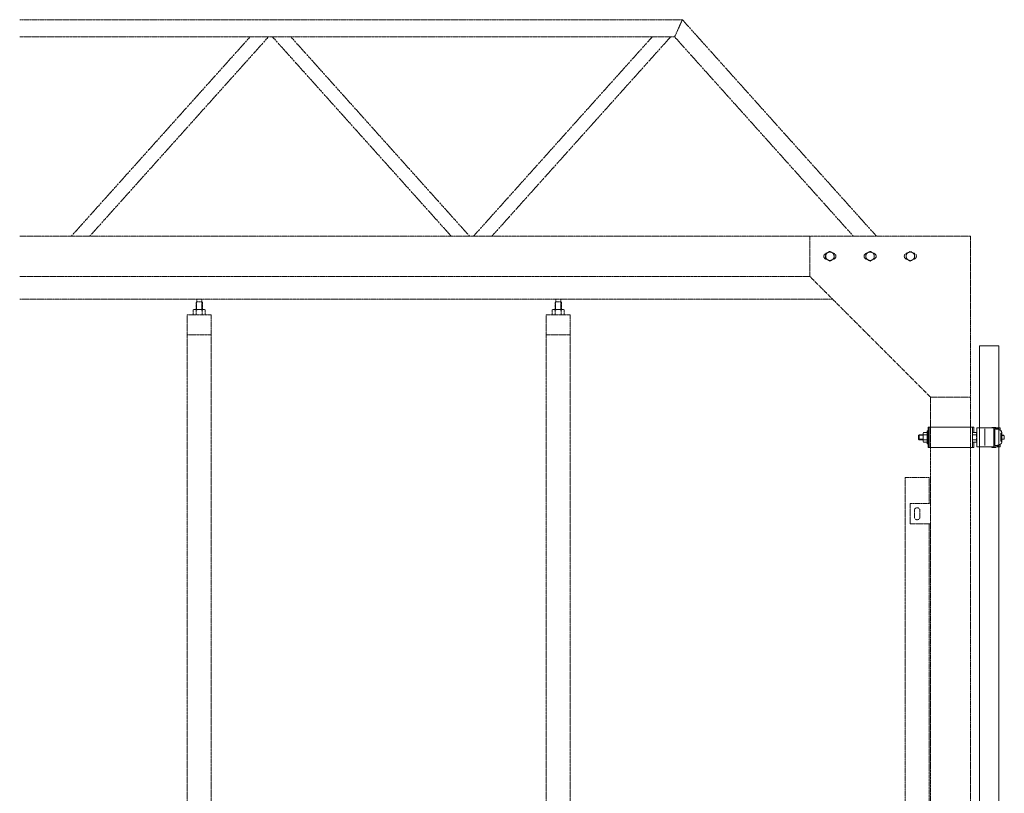
# Model space of a CAD drawing. Units: millimetres. Extents: x -174 to 4495, y 9701 to 14751.
# Drawn here: x -174 to 2274, y 12828 to 14751 of the extents above; entities that cross this region are included whole.
import ezdxf

# ---------------------------------------------------------------- set-up
doc = ezdxf.new("R2010")
doc.units = ezdxf.units.MM
doc.linetypes.add('PHANTOM', pattern=[63.5, 31.75, -6.35, 6.35, -6.35, 6.35, -6.35])
for name, color, linetype, lineweight in [('2点鎖線', 6, 'PHANTOM', 5), ('実線', 3, 'Continuous', 9), ('細線', 4, 'Continuous', 5)]:
    doc.layers.add(name, color=color, linetype=linetype, lineweight=lineweight)

msp = doc.modelspace()

# ---------------------------------------------------------------- linework, layer by layer
at = {"layer": '2点鎖線', "ltscale": 0.1}
for p, q in [((1473.8, 14751.1), (-173.9, 14751.1)), ((1454.7, 14708.4), (1473.8, 14751.1)), ((1956.4, 14213.1), (1473.8, 14751.1)), ((1454.7, 14708.4), (-173.9, 14708.4)), ((-45.3, 14213.1), (399, 14708.4)), ((0.4, 14213.1), (444.7, 14708.4)), ((899, 14213.1), (454.7, 14708.4)), ((944.7, 14213.1), (500.4, 14708.4)), ((954.7, 14213.1), (1399, 14708.4)), ((1000.4, 14213.1), (1444.7, 14708.4)), ((1899, 14213.1), (1454.7, 14708.4)), ((2190.7, 14213.1), (-173.9, 14213.1)), ((1790.7, 14213.1), (1790.7, 14113.1)), ((2190.7, 14213.1), (2190.7, 10263.1)), ((1830.2, 14169.1), (1840.7, 14175.2)), ((1830.2, 14169.1), (1830.2, 14157)), ((1840.7, 14150.9), (1830.2, 14157)), ((1851.2, 14169.1), (1840.7, 14175.2)), ((1840.7, 14150.9), (1851.2, 14157)), ((1851.2, 14169.1), (1851.2, 14157)), ((1930.2, 14169.1), (1940.7, 14175.2)), ((1930.2, 14169.1), (1930.2, 14157)), ((1940.7, 14150.9), (1930.2, 14157)), ((1951.2, 14169.1), (1940.7, 14175.2)), ((1940.7, 14150.9), (1951.2, 14157)), ((1951.2, 14169.1), (1951.2, 14157)), ((2030.2, 14169.1), (2040.7, 14175.2)), ((2030.2, 14169.1), (2030.2, 14157)), ((2040.7, 14150.9), (2030.2, 14157)), ((2051.2, 14169.1), (2040.7, 14175.2)), ((2040.7, 14150.9), (2051.2, 14157)), ((2051.2, 14169.1), (2051.2, 14157)), ((1790.7, 14113.1), (-173.9, 14113.1)), ((1790.7, 14113.1), (2090.7, 13813.1)), ((1847.7, 14056.1), (-173.9, 14056.1)), ((266.3, 14049.7), (266.3, 14056.1)), ((278.8, 14049.7), (278.8, 14056.1)), ((1158.9, 14049.7), (1158.9, 14056.1)), ((1171.4, 14049.7), (1171.4, 14056.1)), ((259.5, 14030.7), (257.5, 14029.5)), ((257.5, 14029.5), (257.5, 14017.7)), ((259.5, 14030.7), (285.5, 14030.7)), ((261.3, 14030.7), (261.3, 14030.7)), ((261.3, 14030.7), (261.9, 14030.6)), ((261.9, 14030.6), (262.5, 14030.6)), ((262.5, 14030.6), (263.1, 14030.5)), ((263.1, 14030.5), (263.7, 14030.4)), ((263.7, 14030.4), (264.1, 14030.2)), ((264.1, 14030.2), (264.5, 14030.1)), ((264.5, 14030.1), (264.8, 14029.9)), ((266.1, 14049.7), (264.6, 14048.2)), ((264.6, 14048.2), (264.6, 14030.7)), ((264.8, 14029.9), (265, 14029.7)), ((265, 14029.5), (265.1, 14029.7)), ((265, 14029.7), (265, 14029.5)), ((265, 14029.5), (265, 14029.5)), ((265, 14029.5), (265, 14017.7)), ((265.1, 14029.7), (265.5, 14029.9)), ((265.5, 14029.9), (266, 14030.1)), ((266, 14030.1), (266.8, 14030.2)), ((266.1, 14049.7), (279, 14049.7)), ((266.1, 14049.7), (266.1, 14030.7)), ((266.8, 14030.2), (267.7, 14030.4)), ((267.7, 14030.4), (268.8, 14030.5)), ((268.8, 14030.5), (270, 14030.6)), ((270, 14030.6), (271.2, 14030.6)), ((271.2, 14030.6), (272.5, 14030.7)), ((272.5, 14030.7), (273.8, 14030.6)), ((273.8, 14030.6), (275.1, 14030.6)), ((275.1, 14030.6), (276.3, 14030.5)), ((276.3, 14030.5), (277.3, 14030.4)), ((277.3, 14030.4), (278.3, 14030.2)), ((278.3, 14030.2), (279, 14030.1)), ((279, 14049.7), (280.5, 14048.2)), ((279, 14049.7), (279, 14030.7)), ((279, 14030.1), (279.6, 14029.9)), ((279.6, 14029.9), (279.9, 14029.7)), ((279.9, 14029.7), (280, 14029.5)), ((280, 14029.5), (280.1, 14029.7)), ((280, 14029.5), (280, 14029.5)), ((280, 14029.5), (280, 14029.5)), ((280, 14029.5), (280, 14017.7)), ((280.1, 14029.7), (280.3, 14029.9)), ((280.3, 14029.9), (280.5, 14030.1)), ((280.5, 14048.2), (280.5, 14030.7)), ((280.5, 14030.1), (280.9, 14030.2)), ((280.9, 14030.2), (281.4, 14030.4)), ((281.4, 14030.4), (281.9, 14030.5)), ((281.9, 14030.5), (282.5, 14030.6)), ((282.5, 14030.6), (283.1, 14030.6)), ((283.1, 14030.6), (283.8, 14030.7)), ((285.5, 14030.7), (287.5, 14029.5)), ((287.5, 14029.5), (287.5, 14017.7)), ((1152.1, 14030.7), (1150.1, 14029.5)), ((1150.1, 14029.5), (1150.1, 14017.7)), ((1152.1, 14030.7), (1178.1, 14030.7)), ((1153.9, 14030.7), (1153.9, 14030.7)), ((1153.9, 14030.7), (1154.5, 14030.6)), ((1154.5, 14030.6), (1155.1, 14030.6)), ((1155.1, 14030.6), (1155.7, 14030.5)), ((1155.7, 14030.5), (1156.3, 14030.4)), ((1156.3, 14030.4), (1156.7, 14030.2)), ((1156.7, 14030.2), (1157.1, 14030.1)), ((1157.1, 14030.1), (1157.4, 14029.9)), ((1158.7, 14049.7), (1157.2, 14048.2)), ((1157.2, 14048.2), (1157.2, 14030.7)), ((1157.4, 14029.9), (1157.5, 14029.7)), ((1157.5, 14029.7), (1157.6, 14029.5)), ((1157.6, 14029.5), (1157.7, 14029.7)), ((1157.6, 14029.5), (1157.6, 14029.5)), ((1157.6, 14029.5), (1157.6, 14017.7)), ((1157.7, 14029.7), (1158.1, 14029.9)), ((1158.1, 14029.9), (1158.6, 14030.1)), ((1158.6, 14030.1), (1159.4, 14030.2)), ((1158.7, 14049.7), (1171.6, 14049.7)), ((1158.7, 14049.7), (1158.7, 14030.7)), ((1159.4, 14030.2), (1160.3, 14030.4)), ((1160.3, 14030.4), (1161.4, 14030.5)), ((1161.4, 14030.5), (1162.5, 14030.6)), ((1162.5, 14030.6), (1163.8, 14030.6)), ((1163.8, 14030.6), (1165.1, 14030.7)), ((1165.1, 14030.7), (1166.4, 14030.6)), ((1166.4, 14030.6), (1167.7, 14030.6)), ((1167.7, 14030.6), (1168.9, 14030.5)), ((1168.9, 14030.5), (1169.9, 14030.4)), ((1169.9, 14030.4), (1170.9, 14030.2)), ((1170.9, 14030.2), (1171.6, 14030.1)), ((1171.6, 14049.7), (1173, 14048.2)), ((1171.6, 14049.7), (1171.6, 14030.7)), ((1171.6, 14030.1), (1172.2, 14029.9)), ((1172.2, 14029.9), (1172.5, 14029.7)), ((1172.5, 14029.7), (1172.6, 14029.5)), ((1172.6, 14029.5), (1172.7, 14029.7)), ((1172.6, 14029.5), (1172.6, 14029.5)), ((1172.6, 14029.5), (1172.6, 14029.5)), ((1172.6, 14029.5), (1172.6, 14017.7)), ((1172.7, 14029.7), (1172.8, 14029.9)), ((1172.8, 14029.9), (1173.1, 14030.1)), ((1173, 14048.2), (1173, 14030.7)), ((1173.1, 14030.1), (1173.5, 14030.2)), ((1173.5, 14030.2), (1174, 14030.4)), ((1174, 14030.4), (1174.5, 14030.5)), ((1174.5, 14030.5), (1175.1, 14030.6)), ((1175.1, 14030.6), (1175.7, 14030.6)), ((1175.7, 14030.6), (1176.4, 14030.7)), ((1178.1, 14030.7), (1180.1, 14029.5)), ((1180.1, 14029.5), (1180.1, 14017.7)), ((242.5, 14017.7), (302.5, 14017.7)), ((242.5, 12777.7), (242.5, 14017.7)), ((302.5, 14017.7), (302.5, 12777.7)), ((1135.1, 14017.7), (1195.1, 14017.7)), ((1135.1, 12777.7), (1135.1, 14017.7)), ((1195.1, 14017.7), (1195.1, 12777.7)), ((242.5, 13967.7), (302.5, 13967.7)), ((1135.1, 13967.7), (1195.1, 13967.7)), ((2190.7, 13813.1), (2090.7, 13813.1)), ((2190.7, 13813.1), (2090.7, 13813.1)), ((2090.7, 13813.1), (2090.7, 9713.1)), ((2027.7, 13613.1), (2027.7, 12777.7)), ((2027.7, 13613.1), (2087.7, 13613.1)), ((2087.7, 13548.1), (2087.7, 13613.1)), ((2040.7, 13548.1), (2090.7, 13548.1)), ((2040.7, 13498.1), (2040.7, 13548.1)), ((2050.7, 13531.1), (2050.7, 13523.1)), ((2050.7, 13515.1), (2050.7, 13523.1)), ((2064.7, 13531.1), (2064.7, 13523.1)), ((2064.7, 13515.1), (2064.7, 13523.1)), ((2090.7, 13498.1), (2040.7, 13498.1)), ((2087.7, 11068.1), (2087.7, 13498.1))]:
    msp.add_line(p, q, dxfattribs=at)
for centre in [(1840.7, 14163.1), (1940.7, 14163.1), (2040.7, 14163.1)]:
    msp.add_circle(centre, 10.5, dxfattribs=at)
for centre, radius, start, end in [((1833.2, 14163.1), 7.5, 94.1581, 265.8419), ((1848.2, 14163.1), 7.5, 274.1581, 85.8419), ((1933.2, 14163.1), 7.5, 94.1581, 265.8419), ((1948.2, 14163.1), 7.5, 274.1581, 85.8419), ((2033.2, 14163.1), 7.5, 94.1581, 265.8419), ((2048.2, 14163.1), 7.5, 274.1581, 85.8419), ((2057.7, 13531.1), 7, 0, 180), ((2057.7, 13515.1), 7, 180, 0)]:
    msp.add_arc(centre, radius, start, end, dxfattribs=at)
at = {"layer": '実線', "ltscale": 0.1}
for p, q in [((2198.7, 13738.1), (2084.7, 13738.1)), ((2084.7, 13738.1), (2084.7, 13688.1)), ((2087.7, 13688.1), (2087.7, 13738.1)), ((2195.7, 13738.1), (2195.7, 13688.1)), ((2198.7, 13738.1), (2198.7, 13725.2)), ((2205.7, 13735.8), (2205.7, 13713.1)), ((2264, 13736.8), (2206.7, 13736.8)), ((2253.7, 13737.3), (2243.7, 13737.3)), ((2243.7, 13736.8), (2243.7, 13737.3)), ((2248.7, 13736.8), (2248.7, 13713.1)), ((2253.7, 13736.8), (2253.7, 13737.3)), ((2257.7, 13736.8), (2257.7, 13733.8)), ((2258.6, 13735.3), (2258.1, 13734.9)), ((2259.2, 13735.8), (2258.6, 13735.3)), ((2260, 13736.1), (2259.2, 13735.8)), ((2260.9, 13736.4), (2260, 13736.1)), ((2261.9, 13736.6), (2260.9, 13736.4)), ((2262.9, 13736.8), (2261.9, 13736.6)), ((2264, 13736.8), (2262.9, 13736.8)), ((2264, 13736.8), (2264, 13736.8)), ((2264, 13736.8), (2264, 13730.6)), ((2062.4, 13719.4), (2061, 13718.1)), ((2061, 13718.1), (2061, 13713.1)), ((2061, 13708.1), (2061, 13713.1)), ((2062.4, 13719.4), (2062.4, 13713.1)), ((2072.4, 13719.4), (2062.4, 13719.4)), ((2062.4, 13706.7), (2062.4, 13713.1)), ((2072.4, 13723.6), (2073.3, 13725.2)), ((2072.4, 13723.6), (2072.4, 13713.1)), ((2072.4, 13722.2), (2072.4, 13722.2)), ((2072.4, 13722.2), (2072.4, 13721.6)), ((2072.4, 13721.6), (2072.5, 13721.1)), ((2072.5, 13715.1), (2072.4, 13714.1)), ((2072.4, 13714.1), (2072.4, 13713.1)), ((2072.4, 13713.1), (2072.4, 13713.1)), ((2072.4, 13702.6), (2072.4, 13713.1)), ((2072.4, 13713.1), (2072.4, 13713.1)), ((2072.4, 13713.1), (2072.4, 13712)), ((2072.4, 13712), (2072.5, 13711)), ((2072.5, 13721.1), (2072.5, 13720.6)), ((2072.5, 13720.6), (2072.6, 13720.2)), ((2072.6, 13717), (2072.5, 13716.1)), ((2072.5, 13716.1), (2072.5, 13715.1)), ((2072.5, 13711), (2072.5, 13710)), ((2072.6, 13720.2), (2072.7, 13719.8)), ((2072.7, 13717.7), (2072.6, 13717)), ((2072.7, 13719.8), (2072.9, 13719.5)), ((2072.9, 13718.3), (2072.7, 13717.7)), ((2072.9, 13719.5), (2073, 13719.3)), ((2073, 13718.8), (2072.9, 13718.3)), ((2073, 13719.3), (2073.2, 13719.2)), ((2073.2, 13719), (2073, 13718.8)), ((2073.2, 13719.2), (2073.3, 13719.1)), ((2073.3, 13719.1), (2073.2, 13719)), ((2082.4, 13725.2), (2073.3, 13725.2)), ((2073.3, 13719.1), (2073.3, 13719.1)), ((2082.4, 13719.1), (2073.3, 13719.1)), ((2084.7, 13729.1), (2082.4, 13729.1)), ((2082.4, 13697.1), (2082.4, 13729.1)), ((2084.7, 13729.1), (2084.7, 13697.1)), ((2195.7, 13725.2), (2204.8, 13725.2)), ((2195.7, 13719.1), (2204.8, 13719.1)), ((2205.7, 13723.6), (2204.8, 13725.2)), ((2204.8, 13719.1), (2204.9, 13719.2)), ((2204.8, 13719.1), (2204.8, 13719.1)), ((2204.9, 13719), (2204.8, 13719.1)), ((2204.8, 13719.1), (2204.8, 13719.1)), ((2204.9, 13719.2), (2205.1, 13719.3)), ((2205.1, 13718.8), (2204.9, 13719)), ((2205.1, 13719.3), (2205.2, 13719.5)), ((2205.2, 13718.3), (2205.1, 13718.8)), ((2205.2, 13719.5), (2205.4, 13719.8)), ((2205.4, 13717.7), (2205.2, 13718.3)), ((2205.4, 13719.8), (2205.5, 13720.2)), ((2205.5, 13717), (2205.4, 13717.7)), ((2205.5, 13720.2), (2205.6, 13720.6)), ((2205.6, 13716.1), (2205.5, 13717)), ((2205.6, 13721.1), (2205.7, 13721.6)), ((2205.6, 13720.6), (2205.6, 13721.1)), ((2205.6, 13715.1), (2205.6, 13716.1)), ((2205.7, 13714.1), (2205.6, 13715.1)), ((2205.6, 13711), (2205.7, 13712)), ((2205.6, 13710), (2205.6, 13711)), ((2205.7, 13721.6), (2205.7, 13722.2)), ((2205.7, 13713.1), (2205.7, 13714.1)), ((2205.7, 13690.3), (2205.7, 13713.1)), ((2205.7, 13712), (2205.7, 13713.1)), ((2205.7, 13713.1), (2205.7, 13713.1)), ((2205.7, 13713.1), (2205.7, 13713.1)), ((2225.7, 13733.8), (2225.7, 13713.1)), ((2225.7, 13692.3), (2225.7, 13713.1)), ((2248.7, 13689.3), (2248.7, 13713.1)), ((2250.6, 13733.8), (2250.6, 13713.1)), ((2257.7, 13733.8), (2250.6, 13733.8)), ((2250.9, 13733.8), (2250.6, 13733.8)), ((2250.6, 13692.3), (2250.6, 13713.1)), ((2253.5, 13733.6), (2250.9, 13733.8)), ((2255.9, 13733.4), (2253.5, 13733.6)), ((2258.2, 13733), (2255.9, 13733.4)), ((2257.9, 13734.4), (2257.7, 13733.8)), ((2257.7, 13733.8), (2257.7, 13733.8)), ((2258.1, 13734.9), (2257.9, 13734.4)), ((2260.1, 13732.5), (2258.2, 13733)), ((2261.7, 13732), (2260.1, 13732.5)), ((2262.9, 13731.4), (2261.7, 13732)), ((2262.9, 13731.4), (2266.2, 13729.2)), ((2262.9, 13731.4), (2262.9, 13731.4)), ((2266, 13722.4), (2266, 13713.1)), ((2266, 13703.7), (2266, 13713.1)), ((2268, 13725.9), (2268, 13713.1)), ((2268, 13718.1), (2273.3, 13718.1)), ((2268, 13717.4), (2274, 13717.4)), ((2268, 13700.2), (2268, 13713.1)), ((2274.4, 13716.9), (2273.3, 13718.1)), ((2274.4, 13716.9), (2274.4, 13709.2)), ((2062.4, 13706.7), (2061, 13708.1)), ((2072.4, 13706.7), (2062.4, 13706.7)), ((2072.5, 13705), (2072.4, 13704.5)), ((2072.4, 13704.5), (2072.4, 13704)), ((2072.4, 13702.6), (2073.3, 13700.9)), ((2072.5, 13710), (2072.6, 13709.2)), ((2072.6, 13705.9), (2072.5, 13705.5)), ((2072.5, 13705.5), (2072.5, 13705)), ((2072.6, 13709.2), (2072.7, 13708.4)), ((2072.7, 13706.3), (2072.6, 13705.9)), ((2072.7, 13708.4), (2072.9, 13707.8)), ((2072.9, 13706.6), (2072.7, 13706.3)), ((2072.9, 13707.8), (2073, 13707.4)), ((2073, 13706.8), (2072.9, 13706.6)), ((2073, 13707.4), (2073.2, 13707.1)), ((2073.2, 13707), (2073, 13706.8)), ((2073.2, 13707.1), (2073.3, 13707)), ((2073.3, 13707), (2073.2, 13707)), ((2073.3, 13707), (2073.3, 13707)), ((2073.3, 13707), (2073.3, 13707)), ((2082.4, 13707), (2073.3, 13707)), ((2082.4, 13700.9), (2073.3, 13700.9)), ((2084.7, 13697.1), (2082.4, 13697.1)), ((2198.7, 13688.1), (2084.7, 13688.1)), ((2195.7, 13707), (2204.8, 13707)), ((2195.7, 13700.9), (2204.8, 13700.9)), ((2198.7, 13700.9), (2198.7, 13688.1)), ((2204.8, 13707), (2204.9, 13707.1)), ((2204.9, 13707), (2204.8, 13707)), ((2204.8, 13707), (2204.8, 13707)), ((2205.7, 13702.6), (2204.8, 13700.9)), ((2204.9, 13707.1), (2205.1, 13707.4)), ((2205.1, 13706.8), (2204.9, 13707)), ((2205.1, 13707.4), (2205.2, 13707.8)), ((2205.2, 13706.6), (2205.1, 13706.8)), ((2205.2, 13707.8), (2205.4, 13708.4)), ((2205.4, 13706.3), (2205.2, 13706.6)), ((2205.4, 13708.4), (2205.5, 13709.2)), ((2205.5, 13705.9), (2205.4, 13706.3)), ((2205.5, 13709.2), (2205.6, 13710)), ((2205.6, 13705.5), (2205.5, 13705.9)), ((2205.6, 13705), (2205.6, 13705.5)), ((2205.7, 13704.5), (2205.6, 13705)), ((2205.7, 13704), (2205.7, 13704.5)), ((2205.7, 13704), (2205.7, 13704)), ((2264, 13689.3), (2206.7, 13689.3)), ((2243.7, 13687.3), (2243.7, 13689.3)), ((2253.7, 13687.3), (2243.7, 13687.3)), ((2250.6, 13692.3), (2253.2, 13692.5)), ((2257.7, 13692.3), (2250.6, 13692.3)), ((2250.6, 13692.3), (2250.6, 13692.3)), ((2253.2, 13692.5), (2255.7, 13692.7)), ((2253.7, 13687.3), (2253.7, 13689.3)), ((2255.7, 13692.7), (2257.9, 13693.1)), ((2257.7, 13689.3), (2257.7, 13692.3)), ((2257.7, 13692.3), (2257.7, 13692.3)), ((2257.7, 13692.3), (2257.8, 13691.8)), ((2257.8, 13691.8), (2258.1, 13691.3)), ((2257.9, 13693.1), (2259.9, 13693.5)), ((2258.1, 13691.3), (2258.6, 13690.8)), ((2258.6, 13690.8), (2259.2, 13690.4)), ((2259.2, 13690.4), (2260, 13690)), ((2259.9, 13693.5), (2261.6, 13694.1)), ((2260, 13690), (2260.8, 13689.7)), ((2260.8, 13689.7), (2261.8, 13689.5)), ((2261.6, 13694.1), (2262.8, 13694.7)), ((2261.8, 13689.5), (2262.9, 13689.4)), ((2262.8, 13694.7), (2262.9, 13694.8)), ((2262.9, 13694.8), (2266.2, 13696.9)), ((2262.9, 13689.4), (2263.9, 13689.3)), ((2263.9, 13689.3), (2264, 13689.3)), ((2264, 13689.3), (2264, 13695.5)), ((2268, 13708.8), (2274, 13708.8)), ((2268, 13708.1), (2273.3, 13708.1)), ((2273.3, 13708.1), (2274.4, 13709.2))]:
    msp.add_line(p, q, dxfattribs=at)
for centre, radius, start, end in [((2206.7, 13735.8), 1, 90, 180), ((2264, 13725.9), 4, 300, 57.0938), ((2206.7, 13690.3), 1, 180, 270), ((2264, 13700.2), 4, 302.9062, 60)]:
    msp.add_arc(centre, radius, start, end, dxfattribs=at)
at = {"layer": '細線', "ltscale": 0.1}
for p, q in [((2212.4, 9723.1), (2212.4, 13940.5)), ((2212.4, 13940.5), (2261, 13940.5)), ((2261, 9723.1), (2261, 13940.5)), ((2072.4, 13718.1), (2061, 13718.1)), ((2072.4, 13708.1), (2061, 13708.1))]:
    msp.add_line(p, q, dxfattribs=at)

doc.saveas('drawing.dxf')
